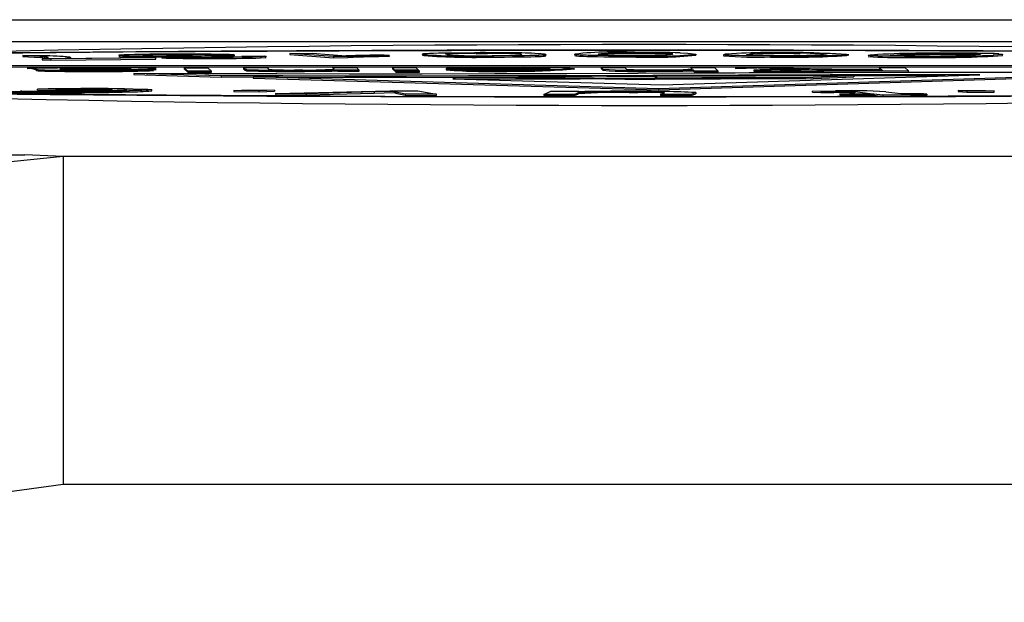
# Model space of a CAD drawing. Units: millimetres. Extents: x 0 to 11880, y 0 to 8400.
# Drawn here: x 4665 to 4674, y 2333 to 2338 of the extents above; entities that cross this region are included whole.
import ezdxf

# ---------------------------------------------------------------- set-up
doc = ezdxf.new("R2010")
doc.units = ezdxf.units.MM
doc.header["$LTSCALE"] = 20
doc.layers.add('AM_0', color=7, linetype='Continuous', lineweight=25)

msp = doc.modelspace()

# ---------------------------------------------------------------- linework, layer by layer
at = {"layer": 'AM_0'}
for p, q in [((4652.2489, 2337.9925), (4712.3217, 2337.9925)), ((4652.2489, 2337.7926), (4712.3217, 2337.7926)), ((4665.0874, 2337.6647), (4665.2751, 2337.6665)), ((4665.2458, 2337.6569), (4665.0874, 2337.6647)), ((4665.0874, 2337.6647), (4665.0874, 2337.6547)), ((4665.0874, 2337.6547), (4665.2458, 2337.6469)), ((4665.2458, 2337.6569), (4665.2458, 2337.6469)), ((4665.2627, 2337.6361), (4665.2627, 2337.6261)), ((4665.3418, 2337.6336), (4665.2627, 2337.6361)), ((4666.3017, 2337.643), (4665.3418, 2337.6336)), ((4665.4778, 2337.6389), (4666.2036, 2337.646)), ((4665.5227, 2337.6394), (4665.5227, 2337.6472)), ((4665.9662, 2337.6677), (4665.9653, 2337.6577)), ((4666.0025, 2337.6644), (4666.0025, 2337.6544)), ((4666.2036, 2337.646), (4666.3017, 2337.643)), ((4666.3017, 2337.633), (4666.3017, 2337.643)), ((4666.3583, 2337.6525), (4666.3583, 2337.6425)), ((4666.4035, 2337.6738), (4666.4035, 2337.6638)), ((4666.638, 2337.6626), (4666.7658, 2337.6639)), ((4666.7658, 2337.6639), (4666.812, 2337.6608)), ((4666.812, 2337.6608), (4666.8355, 2337.6605)), ((4667.0198, 2337.6723), (4666.8355, 2337.6705)), ((4666.8355, 2337.6605), (4666.8355, 2337.6705)), ((4666.8355, 2337.6605), (4667.0198, 2337.6623)), ((4666.9824, 2337.6485), (4666.9824, 2337.6385)), ((4667.0198, 2337.6723), (4667.0198, 2337.6623)), ((4667.0901, 2337.6582), (4667.2981, 2337.6589)), ((4667.5282, 2337.684), (4667.731, 2337.6849)), ((4667.5282, 2337.684), (4667.5282, 2337.674)), ((4667.9289, 2337.6551), (4667.5282, 2337.684)), ((4667.5282, 2337.674), (4667.9289, 2337.6451)), ((4667.731, 2337.6849), (4668.0431, 2337.6623)), ((4668.0598, 2337.6556), (4667.9289, 2337.6551)), ((4667.9289, 2337.6551), (4667.9289, 2337.6451)), ((4667.9289, 2337.6451), (4668.0598, 2337.6456)), ((4668.0598, 2337.6556), (4668.0598, 2337.6456)), ((4668.3897, 2337.6683), (4668.4371, 2337.6649)), ((4668.4371, 2337.6649), (4668.4371, 2337.6549)), ((4668.7544, 2337.6749), (4668.7544, 2337.6649)), ((4669.2353, 2337.678), (4669.2353, 2337.688)), ((4669.3918, 2337.6508), (4669.3918, 2337.6608)), ((4670.6563, 2337.6526), (4670.6563, 2337.6626)), ((4670.7133, 2337.6799), (4670.7133, 2337.6899)), ((4671.2422, 2337.6774), (4671.2422, 2337.6674)), ((4671.2422, 2337.6774), (4671.2422, 2337.6774)), ((4671.4939, 2337.6722), (4671.4934, 2337.6622)), ((4671.9229, 2337.6514), (4671.9229, 2337.6613)), ((4672.1924, 2337.6782), (4672.1924, 2337.6882)), ((4672.6188, 2337.6746), (4672.6188, 2337.6646)), ((4672.6405, 2337.6699), (4672.6188, 2337.6746)), ((4672.6188, 2337.6646), (4672.6405, 2337.6699)), ((4672.8178, 2337.6564), (4672.8178, 2337.6564)), ((4673.1107, 2337.6633), (4673.1107, 2337.6733)), ((4673.168, 2337.6471), (4673.168, 2337.6571)), ((4673.6449, 2337.6731), (4673.6449, 2337.6831)), ((4673.9609, 2337.6686), (4673.9609, 2337.6586)), ((4674.0115, 2337.681), (4674.044, 2337.6785)), ((4663.5705, 2337.5726), (4677.3917, 2337.5768)), ((4677.3966, 2337.5718), (4663.5754, 2337.5676)), ((4663.5754, 2337.5576), (4677.3966, 2337.5618)), ((4665.1288, 2337.5533), (4665.3544, 2337.5534)), ((4665.1288, 2337.5533), (4665.1288, 2337.5433)), ((4665.2627, 2337.6261), (4665.3418, 2337.6236)), ((4665.3418, 2337.6336), (4665.3418, 2337.6236)), ((4665.3418, 2337.6236), (4666.3017, 2337.633)), ((4665.3544, 2337.5534), (4665.3996, 2337.5505)), ((4665.4264, 2337.5435), (4665.4566, 2337.5471)), ((4666.5626, 2337.5537), (4666.7784, 2337.5538)), ((4666.5626, 2337.5537), (4666.5626, 2337.5437)), ((4666.5949, 2337.5215), (4666.5626, 2337.5537)), ((4666.7784, 2337.5538), (4666.8106, 2337.5215)), ((4667.104, 2337.5539), (4667.3197, 2337.554)), ((4667.1184, 2337.5395), (4667.104, 2337.5539)), ((4667.104, 2337.5539), (4667.104, 2337.5439)), ((4667.3197, 2337.554), (4667.334, 2337.5398)), ((4667.9337, 2337.5407), (4667.9217, 2337.5542)), ((4667.9217, 2337.5542), (4668.1374, 2337.5542)), ((4667.9217, 2337.5542), (4667.9217, 2337.5542)), ((4668.1374, 2337.5542), (4668.1609, 2337.5308)), ((4668.4659, 2337.5543), (4668.6816, 2337.5544)), ((4668.4659, 2337.5543), (4668.4659, 2337.5443)), ((4668.4893, 2337.5309), (4668.4659, 2337.5543)), ((4668.6816, 2337.5544), (4668.7051, 2337.531)), ((4668.9588, 2337.5438), (4668.9608, 2337.5474)), ((4669.1841, 2337.547), (4668.9608, 2337.5474)), ((4669.1841, 2337.547), (4669.1841, 2337.547)), ((4669.5148, 2337.5519), (4669.5148, 2337.5519)), ((4670.3763, 2337.5549), (4670.592, 2337.555)), ((4670.3911, 2337.5401), (4670.3763, 2337.5549)), ((4670.3763, 2337.5549), (4670.3763, 2337.5449)), ((4670.592, 2337.555), (4670.6068, 2337.5402)), ((4671.2083, 2337.5416), (4671.1968, 2337.5552)), ((4671.1968, 2337.5552), (4671.4125, 2337.5552)), ((4671.1968, 2337.5552), (4671.1968, 2337.5552)), ((4671.4125, 2337.5552), (4671.4448, 2337.5229)), ((4671.6043, 2337.5453), (4671.8961, 2337.5554)), ((4671.6043, 2337.5553), (4671.8961, 2337.5554)), ((4671.919, 2337.5466), (4671.6043, 2337.5553)), ((4671.6043, 2337.5553), (4671.6043, 2337.5453)), ((4671.8961, 2337.5554), (4672.1354, 2337.5487)), ((4672.115, 2337.5423), (4671.919, 2337.5466)), ((4672.9196, 2337.5557), (4673.1523, 2337.5558)), ((4672.934, 2337.5413), (4672.9196, 2337.5557)), ((4672.9196, 2337.5557), (4672.9196, 2337.5457)), ((4673.1523, 2337.5558), (4673.1846, 2337.5235)), ((4665.2116, 2337.5382), (4665.2063, 2337.5435)), ((4665.2063, 2337.5435), (4665.2063, 2337.5335)), ((4665.2063, 2337.5335), (4665.2116, 2337.5282)), ((4665.2265, 2337.5346), (4665.2116, 2337.5382)), ((4665.2116, 2337.5382), (4665.2116, 2337.5282)), ((4665.2116, 2337.5282), (4665.2265, 2337.5246)), ((4665.2265, 2337.5346), (4665.2265, 2337.5246)), ((4665.4253, 2337.5431), (4665.4264, 2337.5435)), ((4665.4268, 2337.5417), (4665.4253, 2337.5431)), ((4665.7777, 2337.5433), (4665.4268, 2337.5417)), ((4665.4295, 2337.5379), (4665.4295, 2337.5375)), ((4665.8134, 2337.54), (4665.4299, 2337.5386)), ((4665.7139, 2337.5296), (4665.7139, 2337.5196)), ((4666.0045, 2337.5407), (4665.8134, 2337.54)), ((4666.0685, 2337.5374), (4666.2805, 2337.5369)), ((4666.9009, 2337.4784), (4666.1024, 2337.5009)), ((4666.1024, 2337.5009), (4666.1024, 2337.4909)), ((4666.1024, 2337.4909), (4666.9009, 2337.4684)), ((4666.2805, 2337.5369), (4666.2805, 2337.5269)), ((4666.5626, 2337.5437), (4666.5949, 2337.5115)), ((4666.5949, 2337.5215), (4666.5949, 2337.5115)), ((4666.8106, 2337.5215), (4666.5949, 2337.5215)), ((4666.5949, 2337.5115), (4666.8106, 2337.5115)), ((4666.8106, 2337.5115), (4666.8106, 2337.5215)), ((4666.9009, 2337.4784), (4666.9009, 2337.4684)), ((4666.9009, 2337.4684), (4667.1922, 2337.4692)), ((4667.104, 2337.5439), (4667.1184, 2337.5295)), ((4667.1335, 2337.5357), (4667.1184, 2337.5395)), ((4667.1184, 2337.5395), (4667.1184, 2337.5295)), ((4667.1184, 2337.5295), (4667.1335, 2337.5257)), ((4667.1335, 2337.5357), (4667.1335, 2337.5257)), ((4667.1922, 2337.4692), (4667.1922, 2337.4592)), ((4670.8982, 2337.3609), (4667.1922, 2337.4692)), ((4667.1922, 2337.4592), (4670.8982, 2337.3509)), ((4667.5622, 2337.5301), (4667.5622, 2337.5201)), ((4667.9663, 2337.5308), (4667.963, 2337.5341)), ((4667.963, 2337.5341), (4667.963, 2337.5241)), ((4667.963, 2337.5241), (4667.9663, 2337.5208)), ((4668.1609, 2337.5308), (4667.9663, 2337.5308)), ((4667.9663, 2337.5308), (4667.9663, 2337.5208)), ((4667.9663, 2337.5208), (4668.1609, 2337.5208)), ((4668.1609, 2337.5208), (4668.1609, 2337.5308)), ((4668.4659, 2337.5443), (4668.4893, 2337.5209)), ((4668.7051, 2337.531), (4668.4893, 2337.5309)), ((4668.4893, 2337.5309), (4668.4893, 2337.5209)), ((4668.4893, 2337.5209), (4668.4893, 2337.5209)), ((4668.4937, 2337.5266), (4668.7094, 2337.5267)), ((4668.4982, 2337.522), (4668.4937, 2337.5266)), ((4668.4937, 2337.5266), (4668.4937, 2337.5166)), ((4668.4937, 2337.5166), (4668.4982, 2337.512)), ((4668.7139, 2337.5221), (4668.4982, 2337.522)), ((4668.4982, 2337.522), (4668.4982, 2337.512)), ((4668.4982, 2337.512), (4668.7139, 2337.5121)), ((4668.7094, 2337.5267), (4668.7051, 2337.531)), ((4668.7094, 2337.5267), (4668.7139, 2337.5221)), ((4668.7139, 2337.5121), (4668.7139, 2337.5221)), ((4668.9584, 2337.5427), (4668.9583, 2337.5331)), ((4668.9584, 2337.5427), (4668.9584, 2337.5327)), ((4668.9588, 2337.5438), (4669.909, 2337.5441)), ((4669.1876, 2337.5406), (4669.8996, 2337.5408)), ((4669.5487, 2337.5307), (4669.5487, 2337.5207)), ((4670.3763, 2337.5449), (4670.3911, 2337.5301)), ((4670.3911, 2337.5401), (4670.3911, 2337.5301)), ((4670.8401, 2337.5311), (4670.8401, 2337.5211)), ((4670.8654, 2337.4468), (4670.8654, 2337.4568)), ((4675.4112, 2337.5037), (4670.8982, 2337.3609)), ((4670.8982, 2337.3509), (4675.4112, 2337.4937)), ((4670.9322, 2337.3972), (4673.8392, 2337.4885)), ((4671.2175, 2337.5345), (4671.2175, 2337.5245)), ((4671.2291, 2337.5229), (4671.2175, 2337.5345)), ((4671.2175, 2337.5245), (4671.2291, 2337.5129)), ((4671.2291, 2337.5229), (4671.2291, 2337.5129)), ((4671.4448, 2337.5229), (4671.2291, 2337.5229)), ((4671.2291, 2337.5129), (4671.4448, 2337.5129)), ((4671.4028, 2337.4829), (4671.4028, 2337.4829)), ((4671.4448, 2337.5129), (4671.4448, 2337.5229)), ((4671.7715, 2337.5319), (4671.7715, 2337.5219)), ((4672.2576, 2337.5408), (4672.115, 2337.5423)), ((4672.6849, 2337.4789), (4672.2418, 2337.4615)), ((4672.2418, 2337.4515), (4672.6849, 2337.4689)), ((4672.2418, 2337.4615), (4672.2418, 2337.4515)), ((4672.9484, 2337.527), (4672.3929, 2337.5268)), ((4673.1846, 2337.5235), (4672.4063, 2337.5232)), ((4672.4063, 2337.5232), (4672.4063, 2337.5132)), ((4672.4063, 2337.5132), (4673.1846, 2337.5135)), ((4672.4386, 2337.5375), (4672.9377, 2337.5376)), ((4672.4386, 2337.5275), (4672.4386, 2337.5375)), ((4672.9377, 2337.5276), (4672.4386, 2337.5275)), ((4672.5349, 2337.5414), (4672.6647, 2337.5413)), ((4672.6647, 2337.5413), (4672.934, 2337.5413)), ((4672.6849, 2337.4789), (4672.6849, 2337.4689)), ((4672.9196, 2337.5457), (4672.9196, 2337.5457)), ((4672.9377, 2337.5376), (4672.9484, 2337.527)), ((4672.9377, 2337.5376), (4672.9377, 2337.5276)), ((4672.9377, 2337.5276), (4672.9377, 2337.5276)), ((4673.1846, 2337.5135), (4673.1846, 2337.5235)), ((4669.0441, 2337.4514), (4669.0202, 2337.4511)), ((4669.0202, 2337.4511), (4670.9322, 2337.3972)), ((4669.0441, 2337.4514), (4669.0441, 2337.4514)), ((4665.0717, 2337.3352), (4665.0717, 2337.3252)), ((4665.3872, 2337.3544), (4665.2202, 2337.357)), ((4665.2202, 2337.347), (4665.2202, 2337.357)), ((4665.2202, 2337.347), (4665.3872, 2337.3444)), ((4665.3872, 2337.3544), (4665.3872, 2337.3444)), ((4665.8939, 2337.3573), (4665.8939, 2337.3473)), ((4666.0569, 2337.3423), (4666.0569, 2337.3323)), ((4666.2662, 2337.3425), (4666.2662, 2337.3525)), ((4667.0158, 2337.3448), (4667.1574, 2337.3498)), ((4667.0158, 2337.3448), (4667.0158, 2337.3348)), ((4667.247, 2337.3428), (4667.0158, 2337.3448)), ((4667.0158, 2337.3348), (4667.247, 2337.3328)), ((4667.1574, 2337.3498), (4667.3887, 2337.3478)), ((4667.3887, 2337.3478), (4667.247, 2337.3428)), ((4667.247, 2337.3328), (4667.247, 2337.3428)), ((4667.247, 2337.3328), (4667.3887, 2337.3378)), ((4667.3887, 2337.3478), (4667.3887, 2337.3378)), ((4667.3962, 2337.3174), (4668.4422, 2337.3426)), ((4667.677, 2337.316), (4667.3962, 2337.3174)), ((4667.3962, 2337.3174), (4667.3962, 2337.3074)), ((4667.3962, 2337.3074), (4667.677, 2337.306)), ((4668.3005, 2337.3315), (4667.677, 2337.316)), ((4667.677, 2337.306), (4668.3005, 2337.3215)), ((4667.677, 2337.316), (4667.677, 2337.306)), ((4668.4835, 2337.3364), (4668.3005, 2337.3315)), ((4668.3005, 2337.3315), (4668.3005, 2337.3215)), ((4668.3005, 2337.3215), (4668.4835, 2337.3264)), ((4668.4422, 2337.3426), (4668.6977, 2337.3414)), ((4668.4989, 2337.3302), (4668.4835, 2337.3364)), ((4668.4835, 2337.3364), (4668.4835, 2337.3264)), ((4668.4835, 2337.3264), (4668.4989, 2337.3202)), ((4668.5821, 2337.3118), (4668.4989, 2337.3302)), ((4668.4989, 2337.3302), (4668.4989, 2337.3202)), ((4668.4989, 2337.3202), (4668.5821, 2337.3018)), ((4668.5821, 2337.3118), (4668.5821, 2337.3018)), ((4668.8697, 2337.3104), (4668.5821, 2337.3118)), ((4668.5821, 2337.3018), (4668.8697, 2337.3004)), ((4668.6977, 2337.3414), (4668.8697, 2337.3104)), ((4668.8697, 2337.3004), (4668.8697, 2337.3104)), ((4669.8507, 2337.3088), (4669.9154, 2337.3379)), ((4670.1327, 2337.3086), (4669.8507, 2337.3088)), ((4669.8507, 2337.3088), (4669.8507, 2337.2988)), ((4669.8507, 2337.2988), (4670.1327, 2337.2986)), ((4669.9154, 2337.3379), (4670.1676, 2337.3377)), ((4670.1673, 2337.3242), (4670.1327, 2337.3086)), ((4670.1327, 2337.2986), (4670.1673, 2337.3142)), ((4670.1327, 2337.3086), (4670.1327, 2337.2986)), ((4670.1676, 2337.3377), (4670.1581, 2337.3335)), ((4670.1673, 2337.3242), (4670.1673, 2337.3142)), ((4670.6308, 2337.3338), (4670.6308, 2337.3238)), ((4670.8982, 2337.3609), (4670.8982, 2337.3509)), ((4670.9175, 2337.3081), (4670.9533, 2337.3242)), ((4670.9175, 2337.3081), (4670.9175, 2337.2981)), ((4671.1995, 2337.3079), (4670.9175, 2337.3081)), ((4670.9175, 2337.2981), (4671.1995, 2337.2979)), ((4670.9533, 2337.3242), (4670.9509, 2337.3263)), ((4671.2396, 2337.3259), (4671.1995, 2337.3079)), ((4671.1995, 2337.2979), (4671.2396, 2337.3159)), ((4671.1995, 2337.3079), (4671.1995, 2337.2979)), ((4671.2396, 2337.3259), (4671.2396, 2337.3159)), ((4671.2396, 2337.3259), (4671.2396, 2337.3259)), ((4672.3085, 2337.3396), (4672.5166, 2337.3406)), ((4672.3845, 2337.3354), (4672.3085, 2337.3396)), ((4672.3085, 2337.3296), (4672.3085, 2337.3396)), ((4672.3085, 2337.3296), (4672.3845, 2337.3254)), ((4672.5042, 2337.3359), (4672.3845, 2337.3354)), ((4672.3845, 2337.3354), (4672.3845, 2337.3254)), ((4672.3845, 2337.3254), (4672.5042, 2337.3259)), ((4672.5042, 2337.3359), (4672.5042, 2337.3259)), ((4672.5566, 2337.3147), (4672.8359, 2337.3154)), ((4672.5882, 2337.3109), (4672.5566, 2337.3147)), ((4672.5566, 2337.3147), (4672.5566, 2337.3047)), ((4672.5566, 2337.3047), (4672.5882, 2337.3009)), ((4672.8675, 2337.3117), (4672.5882, 2337.3109)), ((4672.5882, 2337.3109), (4672.5882, 2337.3009)), ((4672.5882, 2337.3009), (4672.8675, 2337.3017)), ((4672.8359, 2337.3154), (4672.6953, 2337.3323)), ((4672.6953, 2337.3323), (4672.6953, 2337.3223)), ((4672.6953, 2337.3223), (4672.6953, 2337.3223)), ((4672.8675, 2337.3117), (4672.8675, 2337.3017)), ((4672.9513, 2337.3016), (4672.8675, 2337.3117)), ((4672.8675, 2337.3017), (4672.9513, 2337.2916)), ((4673.2061, 2337.3052), (4672.9513, 2337.3016)), ((4672.9513, 2337.3016), (4672.9513, 2337.2916)), ((4672.9513, 2337.2916), (4673.2061, 2337.2953)), ((4672.9769, 2337.3327), (4673.1152, 2337.3161)), ((4673.1152, 2337.3161), (4673.3217, 2337.3167)), ((4673.3532, 2337.3129), (4673.1468, 2337.3124)), ((4673.1468, 2337.3124), (4673.2061, 2337.3052)), ((4673.2061, 2337.3052), (4673.3532, 2337.3029)), ((4673.2061, 2337.3052), (4673.2061, 2337.2953)), ((4673.3217, 2337.3167), (4673.3532, 2337.3129)), ((4673.3532, 2337.3129), (4673.3532, 2337.3029)), ((4673.6404, 2337.345), (4673.8901, 2337.3461)), ((4673.6404, 2337.345), (4673.6404, 2337.335)), ((4673.72, 2337.3396), (4673.6404, 2337.345)), ((4673.6404, 2337.335), (4673.72, 2337.3296)), ((4673.9696, 2337.3407), (4673.72, 2337.3396)), ((4673.72, 2337.3396), (4673.72, 2337.3296)), ((4673.72, 2337.3296), (4673.9696, 2337.3307)), ((4673.8901, 2337.3461), (4673.9696, 2337.3407)), ((4673.9696, 2337.3307), (4673.9696, 2337.3407)), ((4665.4557, 2336.7425), (4665.1048, 2336.7557)), ((4665.4557, 2336.7425), (4665.4557, 2333.743)), ((4711.2717, 2336.7425), (4665.4557, 2336.7425)), ((4711.2717, 2333.743), (4665.4557, 2333.743))]:
    msp.add_line(p, q, dxfattribs=at)
at = {"layer": 'AM_0', "flags": 128}
for points in [[(4675.6319, 2337.2996), (4673.6159, 2337.2881), (4671.5179, 2337.2828), (4669.3984, 2337.2837), (4667.3184, 2337.2909), (4665.3376, 2337.3041), (4663.5131, 2337.3229), (4661.8974, 2337.3469), (4660.5369, 2337.3752), (4659.4708, 2337.4072), (4658.7297, 2337.4419), (4658.335, 2337.4782), (4658.298, 2337.5152), (4658.6197, 2337.5518), (4659.291, 2337.5869), (4660.2926, 2337.6195), (4661.5955, 2337.6487), (4663.1623, 2337.6736), (4664.948, 2337.6936), (4666.9012, 2337.708), (4668.9657, 2337.7164), (4671.082, 2337.7186), (4673.1894, 2337.7146), (4675.2271, 2337.7043)], [(4658.5214, 2337.4968), (4658.6614, 2337.533), (4659.1498, 2337.5682), (4659.9725, 2337.6015), (4661.1057, 2337.6319), (4662.517, 2337.6585), (4664.1657, 2337.6806), (4666.0044, 2337.6975), (4667.9801, 2337.7087), (4670.0361, 2337.7139), (4672.1132, 2337.713), (4674.1516, 2337.706)], [(4665.2627, 2337.6361), (4665.2673, 2337.6364), (4665.2833, 2337.6378), (4665.2957, 2337.6391), (4665.3007, 2337.6398), (4665.3086, 2337.6412), (4665.314, 2337.6426), (4665.3172, 2337.644), (4665.3184, 2337.6454), (4665.3177, 2337.6468), (4665.3149, 2337.6482), (4665.3098, 2337.6496), (4665.3026, 2337.651), (4665.293, 2337.6524), (4665.2812, 2337.6538), (4665.2671, 2337.6551), (4665.2458, 2337.6569)], [(4665.2751, 2337.6665), (4665.2843, 2337.6662), (4665.3187, 2337.6649), (4665.3345, 2337.6643), (4665.3634, 2337.663), (4665.3768, 2337.6623), (4665.4016, 2337.661), (4665.4242, 2337.6597), (4665.4347, 2337.659), (4665.4543, 2337.6576), (4665.4715, 2337.6563), (4665.4862, 2337.6549), (4665.4984, 2337.6535), (4665.5036, 2337.6528), (4665.512, 2337.6514), (4665.518, 2337.65), (4665.5215, 2337.6487), (4665.5227, 2337.6473), (4665.5218, 2337.6459), (4665.5205, 2337.6452), (4665.516, 2337.6438), (4665.5088, 2337.6424), (4665.5042, 2337.6417), (4665.4927, 2337.6403), (4665.4778, 2337.6389)], [(4666.0025, 2337.6644), (4665.9955, 2337.6647), (4665.9744, 2337.666), (4665.9683, 2337.6667), (4665.9655, 2337.6674), (4665.9662, 2337.6677)], [(4666.4035, 2337.6738), (4666.385, 2337.6737), (4666.3156, 2337.673), (4666.2754, 2337.6724), (4666.2145, 2337.6708), (4666.1944, 2337.6699), (4666.1828, 2337.6689), (4666.1808, 2337.6679), (4666.2074, 2337.6658)], [(4666.3583, 2337.6525), (4666.3515, 2337.6528), (4666.3342, 2337.6542), (4666.3323, 2337.6549), (4666.3348, 2337.6556), (4666.3466, 2337.6566), (4666.3678, 2337.6576), (4666.3975, 2337.6584), (4666.4509, 2337.6596)], [(4666.5424, 2337.6564), (4666.5402, 2337.6551), (4666.56, 2337.6538)], [(4666.9824, 2337.6385), (4667.0009, 2337.6386), (4667.0372, 2337.6389), (4667.1063, 2337.6396), (4667.1683, 2337.6405), (4667.2188, 2337.6415), (4667.2591, 2337.6427), (4667.3057, 2337.6453), (4667.3112, 2337.6466), (4667.2981, 2337.6589)], [(4667.2981, 2337.6589), (4667.3016, 2337.6586), (4667.3104, 2337.6572), (4667.3091, 2337.6558), (4667.296, 2337.6544), (4667.271, 2337.6531), (4667.234, 2337.6519), (4667.187, 2337.6509), (4667.1308, 2337.6499), (4667.0605, 2337.6491), (4666.9824, 2337.6485)], [(4667.0901, 2337.6582), (4667.0943, 2337.6479), (4667.1042, 2337.6465), (4667.1041, 2337.6464)], [(4667.103, 2337.6559), (4667.1041, 2337.6565), (4667.0901, 2337.6582)], [(4668.7426, 2337.6785), (4668.7421, 2337.669), (4668.7431, 2337.6678), (4668.7465, 2337.6666), (4668.7544, 2337.6649)], [(4668.7426, 2337.6785), (4668.7424, 2337.6795), (4668.7437, 2337.6801), (4668.7497, 2337.6815), (4668.7548, 2337.6822), (4668.7614, 2337.6829), (4668.78, 2337.6843), (4668.8066, 2337.6856), (4668.8422, 2337.6869), (4668.8878, 2337.688), (4668.9407, 2337.689), (4668.9965, 2337.6897), (4669.126, 2337.6907), (4669.2182, 2337.6909)], [(4668.9684, 2337.6753), (4668.9665, 2337.6756), (4668.96, 2337.677), (4668.9557, 2337.6784), (4668.9545, 2337.6798), (4668.9572, 2337.6812), (4668.9606, 2337.6819), (4668.9727, 2337.6833), (4668.9825, 2337.684), (4668.9959, 2337.6846), (4669.0238, 2337.6855), (4669.1037, 2337.6871), (4669.1402, 2337.6875), (4669.2212, 2337.6879), (4669.2353, 2337.688)], [(4669.3918, 2337.6508), (4669.4117, 2337.6509), (4669.4904, 2337.6511), (4669.5659, 2337.6516), (4669.6852, 2337.653), (4669.7317, 2337.6539), (4669.7705, 2337.6549), (4669.8017, 2337.656), (4669.826, 2337.6572), (4669.8442, 2337.6584), (4669.8568, 2337.6596), (4669.8645, 2337.6608), (4669.8684, 2337.662), (4669.869, 2337.6626), (4669.8685, 2337.6737)], [(4669.8685, 2337.6737), (4669.8688, 2337.6723), (4669.8676, 2337.6716), (4669.8616, 2337.6702), (4669.8566, 2337.6695), (4669.85, 2337.6689), (4669.8314, 2337.6675), (4669.8049, 2337.6662), (4669.7696, 2337.6649), (4669.7243, 2337.6638), (4669.6719, 2337.6628), (4669.6168, 2337.6621), (4669.489, 2337.6611), (4669.3918, 2337.6608)], [(4669.6427, 2337.6765), (4669.6513, 2337.6703), (4669.6305, 2337.668), (4669.5932, 2337.6663)], [(4670.1351, 2337.6781), (4670.1344, 2337.6677), (4670.133, 2337.6663), (4670.1333, 2337.6656), (4670.1359, 2337.6642), (4670.1386, 2337.6636), (4670.1423, 2337.6629), (4670.1538, 2337.6615), (4670.1718, 2337.6601), (4670.1957, 2337.6588), (4670.2102, 2337.6581), (4670.2449, 2337.6569), (4670.2655, 2337.6563), (4670.3139, 2337.6552), (4670.3418, 2337.6547), (4670.4001, 2337.6539), (4670.4649, 2337.6533), (4670.499, 2337.6531), (4670.5758, 2337.6527), (4670.6563, 2337.6526)], [(4670.6563, 2337.6626), (4670.6363, 2337.6626), (4670.5569, 2337.6628), (4670.4799, 2337.6632), (4670.4433, 2337.6635), (4670.3803, 2337.6641), (4670.3515, 2337.6645), (4670.2999, 2337.6655), (4670.2572, 2337.6665), (4670.2391, 2337.6671), (4670.2081, 2337.6682), (4670.1833, 2337.6694), (4670.1639, 2337.6707), (4670.1495, 2337.6719), (4670.1404, 2337.6732), (4670.1375, 2337.6738), (4670.1353, 2337.6745), (4670.1332, 2337.6757), (4670.133, 2337.6764), (4670.1351, 2337.6781)], [(4670.6652, 2337.6656), (4670.6452, 2337.6656), (4670.5669, 2337.666), (4670.4984, 2337.6667), (4670.4558, 2337.6675), (4670.4207, 2337.6683), (4670.3967, 2337.6692), (4670.3799, 2337.6702), (4670.368, 2337.6711), (4670.3539, 2337.6731), (4670.3503, 2337.6741), (4670.3478, 2337.676), (4670.3484, 2337.677), (4670.35, 2337.6779)], [(4671.0291, 2337.6802), (4671.0293, 2337.6792), (4671.0272, 2337.6775)], [(4671.0991, 2337.6896), (4671.1682, 2337.6874), (4671.2422, 2337.6774)], [(4671.9229, 2337.6613), (4671.9033, 2337.6614), (4671.826, 2337.6618), (4671.7529, 2337.6624), (4671.7188, 2337.6627), (4671.6616, 2337.6635), (4671.6362, 2337.664), (4671.5922, 2337.665), (4671.558, 2337.6662), (4671.5445, 2337.6668), (4671.5228, 2337.668), (4671.5077, 2337.6692), (4671.498, 2337.6705), (4671.4936, 2337.6718), (4671.4939, 2337.6722)], [(4671.9552, 2337.6643), (4671.9356, 2337.6644), (4671.8608, 2337.6649), (4671.7987, 2337.6658), (4671.7625, 2337.6667), (4671.7344, 2337.6676), (4671.7177, 2337.6686), (4671.7084, 2337.6695), (4671.7041, 2337.6705), (4671.7054, 2337.6725), (4671.7095, 2337.6735), (4671.7221, 2337.6754), (4671.7303, 2337.6763), (4671.7394, 2337.6773)], [(4672.1924, 2337.6882), (4672.212, 2337.6882), (4672.2867, 2337.6876), (4672.3485, 2337.6867), (4672.3848, 2337.6858), (4672.4128, 2337.6849), (4672.4295, 2337.6839), (4672.4385, 2337.6829), (4672.4425, 2337.6819), (4672.4428, 2337.6809), (4672.4359, 2337.6789), (4672.4297, 2337.6779), (4672.4221, 2337.6769), (4672.4069, 2337.6753)], [(4673.168, 2337.6571), (4673.1491, 2337.6572), (4673.0755, 2337.6578), (4673.0075, 2337.6585), (4672.9765, 2337.659), (4672.9262, 2337.6599), (4672.9047, 2337.6604), (4672.8691, 2337.6615), (4672.8441, 2337.6627), (4672.8353, 2337.6634), (4672.8234, 2337.6646), (4672.8182, 2337.6659), (4672.8186, 2337.6672), (4672.8242, 2337.6685), (4672.8351, 2337.6697), (4672.8421, 2337.6704), (4672.85, 2337.671), (4672.8677, 2337.6722), (4672.8775, 2337.6728), (4672.9058, 2337.6745)], [(4673.223, 2337.66), (4673.2042, 2337.6601), (4673.1343, 2337.6608), (4673.0799, 2337.6618), (4673.0506, 2337.6628), (4673.0302, 2337.6638), (4673.0209, 2337.6647), (4673.0193, 2337.6657), (4673.0228, 2337.6667), (4673.0395, 2337.6687), (4673.0512, 2337.6696), (4673.0787, 2337.6715), (4673.0942, 2337.6724), (4673.1107, 2337.6733)], [(4673.1107, 2337.6633), (4673.1046, 2337.663), (4673.1107, 2337.6633)], [(4673.6449, 2337.6831), (4673.6638, 2337.683), (4673.7336, 2337.6823), (4673.7876, 2337.6812), (4673.8169, 2337.6803), (4673.8372, 2337.6793), (4673.8461, 2337.6783), (4673.8473, 2337.6773), (4673.8434, 2337.6762), (4673.8358, 2337.6753), (4673.8133, 2337.6733), (4673.7993, 2337.6723), (4673.784, 2337.6713), (4673.7561, 2337.6697)], [(4673.9609, 2337.6586), (4674.0465, 2337.6657), (4674.044, 2337.6785)], [(4674.044, 2337.6785), (4674.0465, 2337.6757), (4673.9609, 2337.6686)], [(4665.2063, 2337.5435), (4665.2059, 2337.5439), (4665.2042, 2337.5453), (4665.2018, 2337.5467), (4665.2002, 2337.5474), (4665.196, 2337.5488), (4665.1889, 2337.5502), (4665.1719, 2337.5515), (4665.1288, 2337.5533)], [(4674.5605, 2337.2972), (4672.5373, 2337.289), (4670.4633, 2337.2868), (4668.3981, 2337.2908), (4666.4011, 2337.3008), (4664.5298, 2337.3166), (4662.838, 2337.3376), (4661.3743, 2337.3633), (4660.181, 2337.393), (4659.2923, 2337.4258), (4658.7337, 2337.4607), (4658.5214, 2337.4968)], [(4665.4299, 2337.5386), (4665.4296, 2337.5382), (4665.4295, 2337.5379)], [(4671.3479, 2337.5038), (4670.7102, 2337.5005), (4670.0602, 2337.498), (4669.4015, 2337.4964), (4668.7376, 2337.4956), (4668.0722, 2337.4956), (4667.4089, 2337.4965), (4666.7511, 2337.4983), (4666.1024, 2337.5009)], [(4671.4028, 2337.4829), (4670.8472, 2337.4811), (4670.288, 2337.4796), (4669.7259, 2337.4784), (4669.1618, 2337.4777), (4668.5964, 2337.4773), (4668.0306, 2337.4773), (4667.4652, 2337.4776), (4666.9009, 2337.4784)], [(4668.0583, 2337.4673), (4668.5964, 2337.4673), (4669.1618, 2337.4677), (4669.4104, 2337.468)], [(4668.9583, 2337.5331), (4668.9583, 2337.5331), (4668.9584, 2337.5327)], [(4669.2738, 2337.5362), (4669.2177, 2337.538), (4669.1876, 2337.5406)], [(4670.1312, 2337.5433), (4670.1314, 2337.543), (4670.1291, 2337.5416), (4670.121, 2337.5402), (4670.1064, 2337.5388), (4670.084, 2337.5375), (4670.0529, 2337.5362), (4670.034, 2337.5356), (4669.9889, 2337.5344), (4669.935, 2337.5334), (4669.9052, 2337.5329), (4669.84, 2337.5321), (4669.8049, 2337.5318), (4669.7685, 2337.5315), (4669.6922, 2337.531), (4669.6214, 2337.5308), (4669.5487, 2337.5307)], [(4671.7715, 2337.5319), (4671.7715, 2337.5322), (4671.7782, 2337.5336), (4671.8305, 2337.5363), (4671.8739, 2337.5374), (4671.923, 2337.5383), (4671.9801, 2337.5391), (4672.0109, 2337.5394), (4672.0757, 2337.5399), (4672.1092, 2337.5401), (4672.1823, 2337.5405), (4672.2576, 2337.5408)], [(4665.0717, 2337.3352), (4665.0689, 2337.3424), (4665.0761, 2337.3415), (4665.1123, 2337.34), (4665.1398, 2337.3394), (4665.19, 2337.3387)], [(4665.8588, 2337.3444), (4665.8695, 2337.3447), (4665.9109, 2337.3459), (4665.949, 2337.3471), (4665.9827, 2337.3484), (4666.0106, 2337.3497), (4666.0215, 2337.3504), (4666.03, 2337.3511), (4666.0372, 2337.3523), (4666.0356, 2337.3527)], [(4665.8939, 2337.3473), (4665.9104, 2337.3471), (4665.8939, 2337.3473)], [(4666.0166, 2337.3607), (4666.0332, 2337.3605), (4666.0961, 2337.3597), (4666.1511, 2337.3586), (4666.175, 2337.3581), (4666.2146, 2337.3569), (4666.23, 2337.3562), (4666.2523, 2337.3549), (4666.2639, 2337.3535), (4666.2657, 2337.3521), (4666.2631, 2337.3514), (4666.2512, 2337.35), (4666.2319, 2337.3487), (4666.2063, 2337.3473), (4666.1754, 2337.346), (4666.1402, 2337.3448), (4666.1002, 2337.3435), (4666.0569, 2337.3423)], [(4665.4557, 2336.7425), (4663.5406, 2336.5459), (4661.6842, 2335.9652)], [(4665.4557, 2333.743), (4663.4959, 2333.4729), (4661.6845, 2332.6645)]]:
    msp.add_lwpolyline(points, dxfattribs=at)
at = {"layer": 'AM_0'}
for centre, radius, start, end in [((4670.7543, 2058.2942), 279.4705, 87.485324, 92.508743), ((4664.9027, 2420.7522), 83.9968, 261.490872, 270.137823), ((4665.209, 2337.026), 0.6219, 77.66299, 86.60413), ((4665.9916, 2337.7426), 0.089, 252.80343, 277.05406), ((4666.3284, 2330.3799), 7.2967, 89.89454, 92.8445), ((4666.3595, 2350.1263), 12.4671, 268.35914, 270.41978), ((4666.2319, 2347.4277), 9.7761, 268.65559, 270.74108), ((4666.5078, 2348.9547), 11.2929, 268.47547, 270.66057), ((4666.5515, 2317.5034), 20.1744, 88.66977, 90.59557), ((4666.7841, 2355.4439), 17.7965, 268.62923, 270.63849), ((4666.778, 2354.4793), 16.8421, 268.57229, 270.69543), ((4666.5225, 2325.0096), 12.6648, 88.58366, 90.53846), ((4666.442, 2322.8408), 14.8231, 89.24236, 90.14897), ((4666.7789, 2331.0268), 6.6338, 89.99337, 92.04356), ((4666.8027, 2346.6962), 9.0456, 268.46283, 270.72003), ((4666.8862, 2320.7483), 16.9127, 90.25122, 90.36068), ((4666.9687, 2339.2934), 1.643, 268.17235, 274.68843), ((4668.6942, 2309.9442), 27.7258, 90.62945, 91.34571), ((4668.5289, 2326.2139), 11.4513, 90.45941, 92.34774), ((4668.484, 2328.0382), 9.6168, 90.27929, 92.52787), ((4668.7554, 2337.6995), 0.0246, 238.65125, 267.74182), ((4669.2071, 2343.7219), 6.0639, 265.71857, 271.74539), ((4669.2106, 2343.8685), 6.2203, 265.79442, 271.66954), ((4669.2634, 2340.8927), 3.2309, 264.76228, 272.01786), ((4669.2935, 2316.3451), 21.346, 89.12384, 90.20209), ((4669.349, 2334.4906), 3.1994, 84.73258, 92.03674), ((4669.4248, 2333.7944), 3.8882, 86.78708, 92.79356), ((4669.3913, 2345.7255), 8.0618, 269.89961, 271.43491), ((4669.6128, 2335.1458), 2.5427, 84.49426, 89.83982), ((4669.8499, 2337.6277), 0.0497, 68.03792, 82.1187), ((4670.5173, 2334.1226), 3.5759, 86.75781, 96.13654), ((4670.6021, 2335.5385), 2.1542, 87.03914, 96.71918), ((4670.5514, 2333.9409), 3.7425, 87.52077, 93.08538), ((4670.8595, 2341.2261), 3.5692, 266.737, 276.15497), ((4670.8457, 2341.7616), 4.1133, 267.36102, 275.53096), ((4670.6947, 2347.9797), 10.3142, 269.83621, 271.13412), ((4670.8187, 2335.9703), 1.7228, 82.98473, 93.50557), ((4670.8362, 2333.1391), 4.5424, 87.59041, 91.55064), ((4670.7543, 2319.8435), 17.8494, 88.89321, 90.11144), ((4670.9073, 2338.3923), 0.7248, 269.3311, 279.52503), ((4671.8056, 2341.5298), 3.8802, 265.38502, 271.73321), ((4671.5413, 2337.4969), 0.1816, 94.35286, 105.14556), ((4672.0231, 2329.8985), 7.7952, 88.53909, 93.64538), ((4672.086, 2332.7113), 4.9781, 88.77528, 93.99268), ((4671.976, 2332.8642), 4.8189, 87.42555, 92.81384), ((4672.1226, 2345.4507), 7.7919, 268.53164, 273.65116), ((4672.1112, 2346.0402), 8.391, 268.7145, 273.46829), ((4672.009, 2349.9169), 12.2527, 269.74856, 270.90315), ((4672.1698, 2340.5609), 2.8953, 270.63827, 274.69719), ((4671.8427, 2323.8458), 13.8505, 86.78775, 88.43116), ((4673.0791, 2340.886), 3.2401, 265.3726, 271.57166), ((4673.4915, 2324.5615), 13.1261, 89.10259, 92.5574), ((4673.5381, 2328.9112), 8.7726, 89.30184, 92.7924), ((4673.5358, 2329.0223), 8.6515, 89.27741, 92.81683), ((4673.3745, 2350.7834), 13.1279, 269.09863, 272.56007), ((4673.3668, 2351.3063), 13.6607, 269.16614, 272.49255), ((4673.3079, 2351.2945), 13.6348, 269.64324, 270.71718), ((4673.3933, 2344.596), 6.9358, 270.7045, 272.99799), ((4673.4362, 2328.9642), 8.7114, 87.89556, 88.62675), ((4673.6993, 2327.8646), 9.8213, 88.17849, 90.0129), ((4665.8456, 2309.4834), 28.0706, 89.962, 90.9105), ((4665.7575, 2326.2478), 11.3033, 89.70035, 91.52535), ((4665.8444, 2343.6617), 6.1188, 269.37546, 272.17725), ((4665.8882, 2333.3329), 4.2186, 87.43683, 90.97279), ((4665.969, 2329.7018), 7.8529, 87.5363, 90.76441), ((4666.0858, 2340.6508), 3.1112, 268.50391, 274.07028), ((4669.4125, 2324.9954), 12.5602, 89.54188, 92.06109), ((4669.4674, 2329.6277), 7.9244, 89.65732, 92.04897), ((4669.6774, 2329.9826), 7.5743, 86.56504, 91.24389), ((4669.6232, 2333.0793), 4.4739, 86.33643, 91.38806), ((4672.6392, 2354.0451), 16.5041, 268.25081, 269.63771), ((4670.7695, 2614.4243), 277.2157, 267.415586, 272.584414), ((4665.1517, 2337.4124), 0.1329, 65.73124, 99.88928), ((4665.6074, 2350.8532), 13.324, 268.36187, 270.45773), ((4665.59, 2349.1521), 11.6332, 268.20954, 270.61005), ((4665.4862, 2338.0011), 0.4671, 263.02282, 270.89644), ((4665.6974, 2353.0191), 15.4863, 269.24588, 270.16373), ((4665.8623, 2347.8835), 10.355, 269.1788, 272.31452), ((4665.842, 2349.4284), 11.9095, 269.38349, 272.10983), ((4665.8118, 2344.2281), 6.6956, 269.39954, 272.19708), ((4666.2915, 2337.6341), 0.0977, 263.51077, 278.87394), ((4667.48, 2347.7259), 10.1961, 268.05298, 270.46205), ((4667.4692, 2346.882), 9.3623, 267.94569, 270.56934), ((4668.522, 2728.5686), 391.1016, 269.805183, 270.346693), ((4667.5198, 2339.7445), 2.2126, 265.1816, 272.21321), ((4667.6096, 2353.0053), 15.4752, 269.82434, 271.30833), ((4667.6096, 2352.9953), 15.4752, 269.82434, 271.30833), ((4667.7035, 2340.5783), 3.0463, 268.15126, 274.33365), ((4668.9592, 2337.5431), 0.000837, 119.8698, 203.37305), ((4669.3932, 2344.4026), 6.8736, 266.37374, 271.29609), ((4669.3841, 2343.9474), 6.4287, 266.20331, 271.46652), ((4669.2617, 2567.0822), 229.6309, 269.94572, 270.40015), ((4669.5145, 2350.4584), 12.9245, 268.93316, 270.13087), ((4673.3998, 2562.1091), 224.6766, 268.982592, 269.353665), ((4669.6406, 2341.7519), 4.219, 268.68831, 273.51961), ((4669.6031, 2343.6352), 6.1147, 269.49, 274.95457), ((4670.7108, 2342.3002), 4.7708, 266.15789, 271.55304), ((4670.6889, 2341.195), 3.6769, 265.3545, 272.35643), ((4670.7919, 2339.8944), 2.3615, 265.50569, 272.14789), ((4670.8699, 2355.4964), 17.9653, 269.90499, 271.1088), ((4670.8699, 2355.4864), 17.9653, 269.90499, 271.1088), ((4672.1889, 2148.5132), 188.9483, 89.983943, 90.401334), ((4670.9779, 2340.6266), 3.0936, 268.19256, 274.27071), ((4672.8518, 1936.2851), 401.1938, 90.023845, 90.280383), ((4673.3688, 1923.646), 413.8628, 89.717242, 90.279766), ((4673.7064, 1859.3724), 478.1161, 89.984087, 90.27606), ((4672.247, 2349.1699), 11.6477, 267.66058, 270.78378), ((4672.226, 2347.6143), 10.1027, 267.42169, 271.02268), ((4672.3128, 2330.789), 6.7496, 88.9322, 92.56106), ((4672.294, 2344.3736), 6.8475, 267.63336, 270.82765), ((4668.923, 2290.8921), 46.7678, 85.6889, 85.91123), ((4672.8399, 1848.477), 489.0019, 89.920316, 90.018166), ((4672.1889, 2148.5032), 188.9483, 89.983943, 90.401334), ((4665.0296, 2339.7778), 2.4429, 265.44728, 270.98803), ((4665.0221, 2339.5273), 2.2026, 265.14477, 271.29053), ((4665.3715, 2364.0923), 26.7588, 269.3582, 271.46786), ((4665.3703, 2364.2409), 26.9174, 269.36441, 271.46165), ((4665.3704, 2355.3519), 18.0141, 269.42603, 271.55341), ((4665.7416, 2310.8128), 26.5494, 89.40642, 91.12518), ((4665.7321, 2321.4574), 15.9007, 89.41693, 91.24296), ((4665.733, 2321.2993), 16.0488, 89.42536, 91.23453), ((4666.0603, 2339.4097), 2.0774, 269.90587, 275.68832), ((4670.6263, 2313.855), 23.4831, 89.82931, 91.14257), ((4670.493, 2332.7955), 4.5404, 88.26123, 94.11357), ((4670.4855, 2333.1482), 4.1782, 88.00731, 94.36749), ((4670.6494, 2331.2917), 6.0421, 87.13904, 90.1761), ((4670.8015, 2329.8787), 7.447, 88.83215, 91.31384), ((4670.7222, 2326.2937), 11.0443, 87.31497, 90.13433), ((4672.565, 2335.4884), 1.8485, 85.95782, 91.88738), ((4672.5631, 2335.3779), 1.9489, 86.11064, 91.73456), ((4672.6615, 2332.3249), 5.0178, 86.39637, 91.65513)]:
    msp.add_arc(centre, radius, start, end, dxfattribs=at)

doc.saveas('drawing.dxf')
